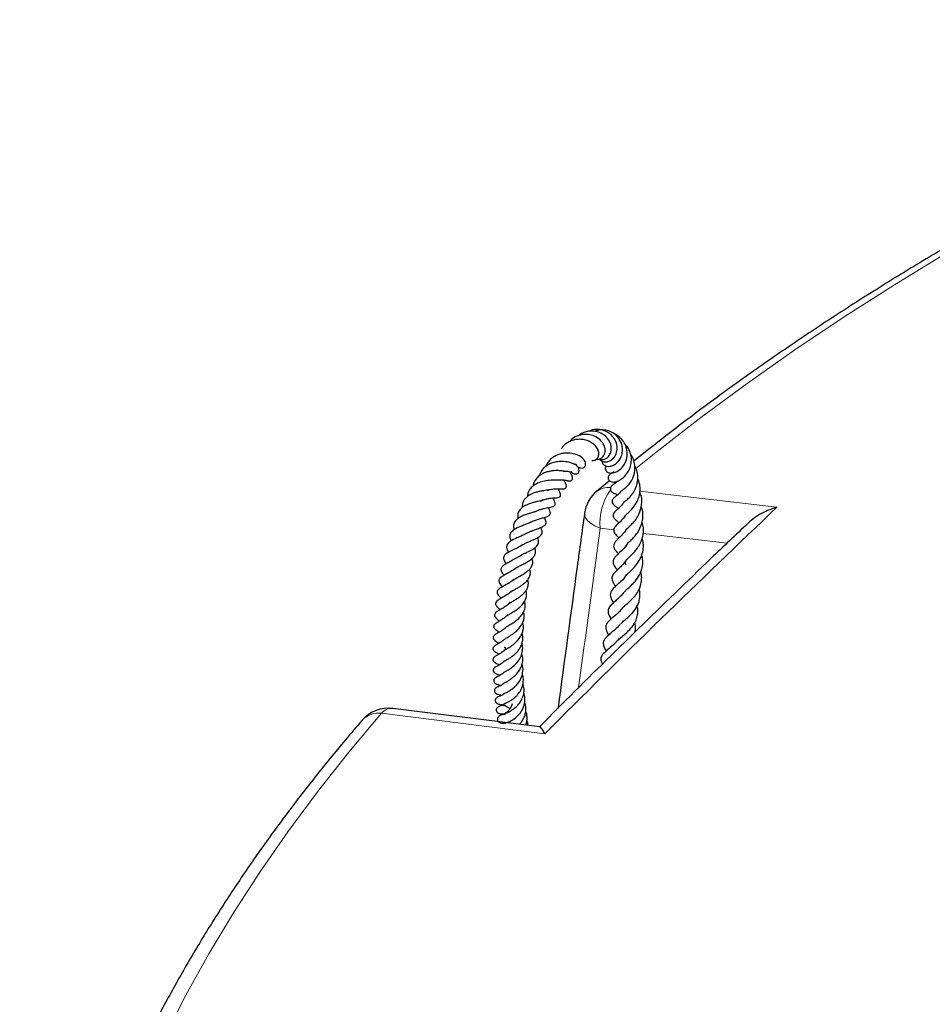
# Model space of a CAD drawing. Units: millimetres. Extents: x 0 to 420, y 0 to 297.
# Drawn here: x 228 to 251, y 212 to 237 of the extents above; entities that cross this region are included whole.
import ezdxf

# ---------------------------------------------------------------- set-up
doc = ezdxf.new("R2010")
doc.units = ezdxf.units.MM

msp = doc.modelspace()

# ---------------------------------------------------------------- linework, layer by layer
at = {"color": 7, "linetype": 'Continuous', "lineweight": 25}
for p, q in [((242.7131, 225.2608), (242.387, 224.9927)), ((243.0363, 221.7296), (243.0419, 221.7036)), ((240.9555, 219.0647), (237.2527, 219.5266))]:
    msp.add_line(p, q, dxfattribs=at)
at = {"color": 8, "linetype": 'Continuous', "lineweight": 18}
msp.add_line((242.8183, 224.0238), (242.4795, 224.0638), dxfattribs=at)
at = {"color": 8, "linetype": 'Continuous', "lineweight": 18, "flags": 128}
for points in [[(264.2681, 237.2914), (262.7051, 236.6726), (261.1677, 236.0327), (259.6568, 235.3721), (258.1732, 234.6912), (256.7178, 233.9903), (255.2914, 233.2699), (253.8947, 232.5303), (252.5285, 231.7719), (251.1936, 230.9952), (249.8907, 230.2005), (248.6205, 229.3884), (247.3838, 228.5593), (246.1812, 227.7136), (245.0134, 226.8519), (243.8811, 225.9745), (243.373, 225.5664)], [(243.4794, 225.0001), (244.257, 224.9084), (246.9281, 224.5936)], [(242.0809, 224.4401), (242.0795, 224.4175), (242.0974, 224.3425), (242.1491, 224.2668), (242.2323, 224.1931), (242.344, 224.1246), (242.4795, 224.0638)], [(245.6728, 223.687), (243.9442, 223.891), (243.5622, 223.9361)], [(236.9677, 219.4035), (236.141, 218.419), (235.3547, 217.4234), (234.6092, 216.4175), (233.9048, 215.4017), (233.2421, 214.3766), (232.6213, 213.3429), (232.0427, 212.3009), (231.5068, 211.2514)], [(241.0835, 218.8883), (239.621, 219.0714), (236.9677, 219.4035)]]:
    msp.add_lwpolyline(points, dxfattribs=at)
at = {"color": 8, "linetype": 'Continuous', "lineweight": 18}
for centre, radius, start, end in [((242.6764, 224.6211), 0.471, 82.93986, 127.93813), ((243.8612, 224.2138), 1.3898, 144.02106, 186.19769), ((236.8976, 218.8386), 0.5693, 82.92533, 136.72883), ((237.2314, 219.1796), 0.346, 86.5559, 139.66205)]:
    msp.add_arc(centre, radius, start, end, dxfattribs=at)
at = {"color": 7, "linetype": 'Continuous', "lineweight": 25}
for centre, start, end in [((242.9478, 224.321), 129.85392, 172.18313), ((237.145, 218.6565), 82.87427, 139.14319)]:
    msp.add_arc(centre, 0.875, start, end, dxfattribs=at)
at = {"color": 8, "linetype": 'Continuous', "lineweight": 18}
msp.add_ellipse((308.5864, 190.3571), major_axis=(40.5841, 334.6067), ratio=0.2073369, start_param=1.4950642, end_param=1.5071167, dxfattribs=at)
at = {"color": 7, "linetype": 'Continuous', "lineweight": 25}
for points, knots in [([(375.7392, 224.9737), (375.5339, 225.1457), (374.9872, 225.6038), (374.0631, 226.3327), (372.9711, 227.1614), (371.8465, 227.9752), (370.6918, 228.7742), (369.507, 229.558), (368.2928, 230.3263), (367.0499, 231.0786), (365.7789, 231.8146), (364.4803, 232.5339), (363.1549, 233.2363), (361.8032, 233.9214), (360.426, 234.5888), (359.0239, 235.2383), (357.5976, 235.8695), (356.1478, 236.4822), (354.6752, 237.076), (353.1805, 237.6508), (351.6645, 238.2062), (350.1279, 238.7419), (348.5714, 239.2578), (346.9958, 239.7535), (345.4019, 240.2289), (343.7904, 240.6838), (342.1621, 241.1178), (340.5178, 241.5309), (338.8583, 241.9228), (337.1844, 242.2933), (335.4969, 242.6424), (333.7966, 242.9697), (332.0844, 243.2751), (330.361, 243.5586), (328.6274, 243.82), (326.8843, 244.0591), (325.1326, 244.2759), (323.3731, 244.4702), (321.6067, 244.6419), (319.8342, 244.7911), (318.0565, 244.9175), (316.2745, 245.0212), (314.489, 245.1021), (312.7009, 245.1601), (310.911, 245.1953), (309.1202, 245.2076), (307.3294, 245.1969), (305.5394, 245.1635), (303.7511, 245.1071), (301.9654, 245.0279), (300.1831, 244.9259), (298.4051, 244.8011), (296.6322, 244.6536), (294.8654, 244.4835), (293.1054, 244.2909), (291.3531, 244.0757), (289.6094, 243.8383), (287.875, 243.5785), (286.1509, 243.2967), (284.4379, 242.9928), (282.7368, 242.6671), (281.0483, 242.3197), (279.3735, 241.9507), (277.7129, 241.5604), (276.0675, 241.1489), (274.4381, 240.7164), (272.8253, 240.2631), (271.2301, 239.7892), (269.6532, 239.2949), (268.0953, 238.7806), (266.5572, 238.2463), (265.0397, 237.6923), (263.5434, 237.119), (262.0692, 236.5265), (260.6177, 235.9152), (259.1896, 235.2853), (257.7857, 234.6372), (256.4065, 233.9711), (255.0529, 233.2873), (253.7254, 232.5861), (252.4247, 231.8679), (251.1515, 231.133), (249.9063, 230.3818), (248.6898, 229.6146), (247.5027, 228.8317), (246.3452, 228.0337), (245.2192, 227.2203), (244.2104, 226.4618), (243.5915, 225.9682), (243.3255, 225.756)], [0, 0, 0, 0, 0.0069663, 0.018551, 0.0301369, 0.0417237, 0.0533111, 0.064899, 0.076487, 0.0880751, 0.0996631, 0.1112507, 0.1228381, 0.1344249, 0.1460112, 0.157597, 0.1691821, 0.1807666, 0.1923504, 0.2039335, 0.2155158, 0.2270975, 0.2386785, 0.2502588, 0.2618383, 0.2734173, 0.2849955, 0.2965732, 0.3081502, 0.3197267, 0.3313026, 0.3428781, 0.354453, 0.3660275, 0.3776015, 0.3891752, 0.4007485, 0.4123215, 0.4238942, 0.4354666, 0.4470389, 0.4586109, 0.4701828, 0.4817546, 0.4933263, 0.504898, 0.5164697, 0.5280413, 0.5396131, 0.5511849, 0.5627568, 0.5743289, 0.5859012, 0.5974738, 0.6090466, 0.6206197, 0.6321931, 0.6437669, 0.6553411, 0.6669157, 0.6784908, 0.6900664, 0.7016426, 0.7132193, 0.7247966, 0.7363745, 0.7479531, 0.7595324, 0.7711123, 0.782693, 0.7942745, 0.8058567, 0.8174396, 0.8290233, 0.8406078, 0.8521931, 0.8637791, 0.8753658, 0.8869533, 0.8985414, 0.91013, 0.9217192, 0.9333089, 0.9448989, 0.9564891, 0.9680794, 0.9796695, 0.9912593, 1, 1, 1, 1]), ([(242.4585, 225.8194), (242.4652, 225.8067), (242.4865, 225.7661), (242.5617, 225.7374), (242.6517, 225.7354), (242.7434, 225.7686), (242.8335, 225.8448), (242.8987, 225.9719), (242.9113, 226.1302), (242.8645, 226.2838), (242.7774, 226.402), (242.6704, 226.4859), (242.5345, 226.5465), (242.3699, 226.5608), (242.2459, 226.5397), (242.1951, 226.5107), (242.1924, 226.5092)], [0, 0, 0, 0, 0.0343209, 0.109872, 0.1726151, 0.2358548, 0.3142466, 0.4039845, 0.4953918, 0.5883739, 0.6709323, 0.7340784, 0.8079617, 0.9072159, 0.9950939, 1, 1, 1, 1]), ([(242.5239, 225.7628), (242.526, 225.7423), (242.5307, 225.6962), (242.5829, 225.6485), (242.6524, 225.6234), (242.7307, 225.6238), (242.8184, 225.6515), (242.9084, 225.7138), (242.9852, 225.8119), (243.0338, 225.9373), (243.0437, 226.0725), (243.018, 226.1947), (242.9696, 226.296), (242.901, 226.3887), (242.7976, 226.4752), (242.6588, 226.5332), (242.5116, 226.5483), (242.4043, 226.5358), (242.3548, 226.5113), (242.3458, 226.5069)], [0, 0, 0, 0, 0.0470859, 0.1057724, 0.1572273, 0.2082979, 0.2666631, 0.3320463, 0.3998601, 0.469122, 0.5400284, 0.6030374, 0.6530571, 0.704663, 0.771247, 0.847352, 0.9190872, 0.9852622, 1, 1, 1, 1]), ([(242.2661, 225.7745), (242.2875, 225.7732), (242.3383, 225.7702), (242.4033, 225.8163), (242.4436, 225.8955), (242.4418, 225.9968), (242.3961, 226.0975), (242.3165, 226.1861), (242.2109, 226.2545), (242.0869, 226.2957), (241.9586, 226.3104), (241.8319, 226.2976), (241.7137, 226.2573), (241.6111, 226.1957), (241.5351, 226.128), (241.5032, 226.0765), (241.4913, 226.0571)], [0, 0, 0, 0, 0.0567045, 0.1348824, 0.2137398, 0.2920261, 0.3710233, 0.4510718, 0.5319541, 0.6099052, 0.6844722, 0.7565039, 0.8272641, 0.8962084, 0.9609606, 1, 1, 1, 1]), ([(242.3838, 225.8118), (242.3966, 225.8088), (242.444, 225.7975), (242.511, 225.8305), (242.5655, 225.8871), (242.5962, 225.9525), (242.6061, 226.0316), (242.5885, 226.1404), (242.5169, 226.2656), (242.3817, 226.3707), (242.2268, 226.4259), (242.0591, 226.4366), (241.8874, 226.3926), (241.762, 226.3209), (241.7162, 226.2594), (241.7088, 226.2495)], [0, 0, 0, 0, 0.03327107, 0.12383806, 0.17692602, 0.23530381, 0.29760336, 0.35812306, 0.47237008, 0.57904715, 0.67488726, 0.7622525, 0.86813092, 0.97880001, 1, 1, 1, 1]), ([(242.4435, 225.8136), (242.4593, 225.8071), (242.4967, 225.792), (242.5751, 225.7981), (242.6706, 225.8443), (242.7344, 225.9393), (242.7592, 226.0422), (242.7567, 226.1356), (242.7273, 226.2304), (242.6746, 226.319), (242.6028, 226.3956), (242.4989, 226.4664), (242.3863, 226.5042), (242.2721, 226.5166), (242.1714, 226.5116), (242.06, 226.4788), (241.9749, 226.4362), (241.9356, 226.4013), (241.927, 226.3937)], [0, 0, 0, 0, 0.041635, 0.0983378, 0.1846919, 0.281646, 0.3404389, 0.4023295, 0.464634, 0.5274107, 0.5906549, 0.6510958, 0.7454802, 0.7889087, 0.8446578, 0.9127647, 0.981099, 1, 1, 1, 1]), ([(242.6257, 225.6376), (242.6186, 225.6259), (242.603, 225.6002), (242.603, 225.5484), (242.6297, 225.4988), (242.6748, 225.4687), (242.7511, 225.4473), (242.8647, 225.4663), (242.9984, 225.5526), (243.0976, 225.6806), (243.1591, 225.8391), (243.1635, 226.0183), (243.1104, 226.186), (243.0068, 226.328), (242.9067, 226.4169), (242.8381, 226.4341), (242.8363, 226.4346)], [0, 0, 0, 0, 0.0321292, 0.0710237, 0.1288813, 0.1667931, 0.2111849, 0.3206304, 0.4321793, 0.5146534, 0.6073069, 0.713579, 0.7993725, 0.8845939, 0.9969076, 1, 1, 1, 1]), ([(242.7916, 225.4624), (242.7735, 225.4552), (242.74, 225.4419), (242.7045, 225.4095), (242.685, 225.3787), (242.6753, 225.3471), (242.6758, 225.3166), (242.6872, 225.2874), (242.705, 225.2648), (242.7393, 225.24), (242.812, 225.2222), (242.9026, 225.2429), (243.0167, 225.303), (243.1282, 225.4026), (243.2164, 225.5411), (243.265, 225.7055), (243.2665, 225.8592), (243.2288, 225.9961), (243.1808, 226.1008), (243.1288, 226.1506), (243.1057, 226.1727)], [0, 0, 0, 0, 0.0312453, 0.0577551, 0.0791977, 0.0961635, 0.1200852, 0.1385482, 0.1602834, 0.1848932, 0.2372477, 0.3400831, 0.4314794, 0.5293252, 0.6335981, 0.7151265, 0.8150737, 0.881864, 0.9476019, 1, 1, 1, 1]), ([(241.8969, 225.6251), (241.9143, 225.6134), (241.9539, 225.5868), (242.0171, 225.5776), (242.0675, 225.5934), (242.0971, 225.6234), (242.1123, 225.6696), (242.1081, 225.7223), (242.0814, 225.7809), (242.0126, 225.8571), (241.8864, 225.9274), (241.7428, 225.957), (241.6165, 225.9621), (241.4787, 225.945), (241.3496, 225.8954), (241.2414, 225.8201), (241.1723, 225.7435), (241.1278, 225.6749), (241.1145, 225.6314), (241.1121, 225.6234)], [0, 0, 0, 0, 0.0464257, 0.1050485, 0.1579825, 0.1999308, 0.2335967, 0.2731395, 0.3263699, 0.3911962, 0.5022265, 0.5931803, 0.6484957, 0.7108987, 0.815362, 0.8656957, 0.9251047, 0.9863055, 1, 1, 1, 1]), ([(243.0009, 225.0017), (243.0009, 225.0017), (243.0009, 225.0018), (243.0308, 225.0211), (243.08, 225.0545), (243.151, 225.1145), (243.2301, 225.2042), (243.308, 225.335), (243.3542, 225.4983), (243.3541, 225.6583), (243.3197, 225.7922), (243.2825, 225.8826), (243.2486, 225.9232), (243.2428, 225.9303)], [0, 0, 0, 0, 0.0141744, 0.0858284, 0.1799666, 0.2727847, 0.3700454, 0.4969691, 0.6497088, 0.7726475, 0.873268, 0.9780354, 1, 1, 1, 1]), ([(241.8534, 225.6648), (241.8316, 225.6764), (241.791, 225.6981), (241.6728, 225.735), (241.5329, 225.753), (241.3813, 225.7412), (241.25, 225.7085), (241.1228, 225.6437), (241.0002, 225.5392), (240.9594, 225.4331), (240.9383, 225.3781)], [0, 0, 0, 0, 0.1256014, 0.2346742, 0.3910585, 0.5033836, 0.6059449, 0.7127243, 0.8510559, 1, 1, 1, 1]), ([(241.7374, 225.4907), (241.7425, 225.4856), (241.763, 225.4647), (241.7974, 225.4471), (241.8384, 225.4327), (241.8847, 225.4328), (241.9179, 225.4502), (241.9365, 225.4753), (241.9451, 225.504), (241.9438, 225.5389), (241.9321, 225.5757), (241.9127, 225.6099), (241.8954, 225.6292), (241.8872, 225.6382)], [0, 0, 0, 0, 0.054043, 0.2192364, 0.3445035, 0.4583109, 0.5638908, 0.6315831, 0.706478, 0.7848635, 0.8623219, 0.9348946, 1, 1, 1, 1]), ([(241.7926, 225.6935), (241.8094, 225.6903), (241.8429, 225.6838), (241.8669, 225.6722), (241.8663, 225.6755), (241.8661, 225.6768)], [0, 0, 0, 0, 0.3774885, 0.7511204, 1, 1, 1, 1]), ([(241.8977, 225.6273), (241.898, 225.6271), (241.9014, 225.6244), (241.8886, 225.6338), (241.8754, 225.6628), (241.8693, 225.6763)], [0, 0, 0, 0, 0.0555086, 0.56019505, 1, 1, 1, 1]), ([(243.0737, 224.7182), (243.0752, 224.7195), (243.0792, 224.7229), (243.127, 224.7602), (243.2074, 224.8301), (243.2958, 224.9328), (243.3657, 225.0533), (243.4072, 225.1719), (243.4269, 225.2889), (243.4251, 225.4187), (243.4, 225.5416), (243.3605, 225.6117), (243.3472, 225.6354)], [0, 0, 0, 0, 0.0605982, 0.1555134, 0.2734077, 0.3980857, 0.5195062, 0.6215301, 0.7038318, 0.805634, 0.9342214, 1, 1, 1, 1]), ([(241.572, 225.5016), (241.5707, 225.5018), (241.5676, 225.5022), (241.5423, 225.5059), (241.4885, 225.5127), (241.4055, 225.5184), (241.2972, 225.5156), (241.1913, 225.499), (241.0893, 225.4687), (240.9849, 225.4212), (240.8827, 225.3412), (240.8074, 225.2414), (240.7922, 225.1588), (240.7863, 225.1263)], [0, 0, 0, 0, 0.0399012, 0.0922527, 0.1519036, 0.2625649, 0.3603099, 0.4534135, 0.5451598, 0.6397927, 0.7580445, 0.905034, 1, 1, 1, 1]), ([(241.3789, 225.2779), (241.4143, 225.2825), (241.4833, 225.2916), (241.5615, 225.2847), (241.6076, 225.2767), (241.6424, 225.2683), (241.6559, 225.2647), (241.6765, 225.2603), (241.6893, 225.2586), (241.6992, 225.2579), (241.7159, 225.2579), (241.7344, 225.2611), (241.7523, 225.2696), (241.7644, 225.2797), (241.7738, 225.2928), (241.7799, 225.3086), (241.7822, 225.3273), (241.7808, 225.3461), (241.777, 225.3631), (241.7722, 225.3773), (241.7673, 225.389), (241.7578, 225.4088), (241.7447, 225.4311), (241.7316, 225.4502), (241.7243, 225.4667), (241.7237, 225.468)], [0, 0, 0, 0, 0.1323389, 0.2584838, 0.3836788, 0.453628, 0.5248122, 0.5523741, 0.5644467, 0.5759199, 0.5873194, 0.6209704, 0.6407134, 0.6580181, 0.6763804, 0.6990005, 0.7227294, 0.7457556, 0.7661897, 0.7825479, 0.7958427, 0.8120366, 0.8877749, 0.9909865, 1, 1, 1, 1]), ([(241.5526, 225.4982), (241.5628, 225.4996), (241.5992, 225.5048), (241.6487, 225.5007), (241.699, 225.4933), (241.7393, 225.481), (241.743, 225.4799), (241.7451, 225.4793)], [0, 0, 0, 0, 0.0957441, 0.3400804, 0.5556687, 0.75532, 1, 1, 1, 1]), ([(242.8312, 225.4909), (242.8246, 225.4852), (242.8039, 225.4671), (242.7835, 225.462), (242.7874, 225.4615), (242.7889, 225.4613)], [0, 0, 0, 0, 0.2185577, 0.6915697, 1, 1, 1, 1]), ([(243.11, 224.3857), (243.1094, 224.3851), (243.1074, 224.3832), (243.1299, 224.4065), (243.1975, 224.4647), (243.3049, 224.569), (243.4067, 224.722), (243.4646, 224.8737), (243.4874, 225.0204), (243.4795, 225.1764), (243.442, 225.2765), (243.4224, 225.3289)], [0, 0, 0, 0, 0.0322115, 0.0967787, 0.1812645, 0.3634429, 0.5178144, 0.6350461, 0.7478625, 0.8678566, 1, 1, 1, 1]), ([(241.3787, 225.2782), (241.3789, 225.2782), (241.3796, 225.2781), (241.3703, 225.2767), (241.3459, 225.2759), (241.3056, 225.2753), (241.2145, 225.2728), (241.0813, 225.258), (240.9311, 225.2164), (240.8085, 225.153), (240.7172, 225.0736), (240.6565, 224.9753), (240.6465, 224.8999), (240.6413, 224.8602)], [0, 0, 0, 0, 0.0245392, 0.0810995, 0.1145629, 0.1530384, 0.2419515, 0.395934, 0.5241005, 0.648065, 0.7697616, 0.8789381, 1, 1, 1, 1]), ([(240.9765, 224.7486), (240.9931, 224.7576), (241.039, 224.7827), (241.1215, 224.8039), (241.2076, 224.8196), (241.3114, 224.8315), (241.38, 224.8282), (241.4526, 224.8512), (241.4715, 224.8733), (241.4789, 224.8929), (241.4778, 224.9541), (241.4444, 225.0037), (241.4247, 225.0512), (241.4207, 225.0609)], [0, 0, 0, 0, 0.0643097, 0.1788723, 0.2830114, 0.3836796, 0.6042423, 0.6764038, 0.7035645, 0.734434, 0.7773367, 0.9540695, 1, 1, 1, 1]), ([(241.1527, 225.0188), (241.1728, 225.0259), (241.2158, 225.0412), (241.297, 225.0565), (241.3936, 225.0636), (241.4615, 225.0604), (241.5041, 225.0581), (241.5423, 225.0554), (241.5733, 225.0601), (241.588, 225.0646), (241.6011, 225.0716), (241.6114, 225.0807), (241.6188, 225.0912), (241.6243, 225.1056), (241.6263, 225.1237), (241.6241, 225.1437), (241.6191, 225.1627), (241.6028, 225.2064), (241.5886, 225.2286), (241.5692, 225.2696), (241.5627, 225.2835)], [0, 0, 0, 0, 0.06997276, 0.14956964, 0.28901989, 0.42863945, 0.50696116, 0.59162352, 0.61245236, 0.63107727, 0.64669914, 0.66093383, 0.67544322, 0.69185951, 0.71122926, 0.73442929, 0.75866318, 0.7830469, 0.92696878, 1, 1, 1, 1]), ([(242.9205, 225.2572), (242.9124, 225.2475), (242.8738, 225.2011), (242.824, 225.1756), (242.8023, 225.161), (242.7787, 225.1409), (242.7669, 225.1293), (242.7556, 225.1158), (242.7446, 225.0986), (242.7356, 225.077), (242.7319, 225.0522), (242.7356, 225.027), (242.746, 225.0046), (242.7584, 224.9893), (242.7695, 224.9791), (242.7812, 224.97), (242.8081, 224.9537), (242.8345, 224.9436), (242.8668, 224.93), (242.896, 224.9146), (242.9114, 224.9065)], [0, 0, 0, 0, 0.0587882, 0.2833235, 0.4112482, 0.4333434, 0.4512026, 0.470325, 0.4922349, 0.5171714, 0.5452777, 0.5738353, 0.6003734, 0.6249413, 0.6368565, 0.6494112, 0.6787107, 0.7821315, 0.88536, 1, 1, 1, 1]), ([(242.8326, 225.2271), (242.8321, 225.227), (242.8276, 225.2261), (242.853, 225.2197), (242.8758, 225.2139)], [0, 0, 0, 0, 0.1018982, 1, 1, 1, 1]), ([(241.205, 225.0365), (241.2048, 225.0365), (241.2039, 225.0362), (241.1988, 225.0342), (241.1615, 225.0259), (241.0967, 225.0174), (241.0154, 225.0059), (240.9293, 224.9887), (240.8363, 224.9632), (240.7397, 224.9263), (240.6523, 224.8747), (240.5848, 224.8134), (240.5394, 224.7478), (240.5183, 224.6783), (240.5113, 224.624), (240.517, 224.5922), (240.518, 224.5866)], [0, 0, 0, 0, 0.0109572, 0.0798633, 0.1634767, 0.2465098, 0.3197284, 0.3949502, 0.4743811, 0.5620105, 0.6572459, 0.7472218, 0.8289116, 0.9076496, 0.9836544, 1, 1, 1, 1]), ([(240.8186, 224.4716), (240.8224, 224.4744), (240.8461, 224.4921), (240.9015, 224.5154), (240.9765, 224.5423), (241.0546, 224.5625), (241.1296, 224.5777), (241.2203, 224.5955), (241.2944, 224.6022), (241.3378, 224.646), (241.3461, 224.6714), (241.3433, 224.7042), (241.3269, 224.748), (241.3091, 224.7847), (241.2937, 224.8146), (241.287, 224.8277)], [0, 0, 0, 0, 0.01681112, 0.10589956, 0.1912645, 0.27928419, 0.37106395, 0.47007205, 0.67325129, 0.71483864, 0.74620107, 0.79077199, 0.84613554, 0.93226432, 1, 1, 1, 1]), ([(243.0016, 225.0013), (242.9969, 224.9936), (242.9603, 224.933), (242.8949, 224.8911), (242.8432, 224.8484), (242.8029, 224.8084), (242.7818, 224.7728), (242.7747, 224.7437), (242.7765, 224.715), (242.7931, 224.6696), (242.868, 224.6109), (242.9066, 224.5938), (242.9371, 224.5679), (242.9379, 224.5672)], [0, 0, 0, 0, 0.0365457, 0.2848678, 0.4251718, 0.4880832, 0.5408966, 0.5797348, 0.6089216, 0.6490305, 0.8190968, 0.9948785, 1, 1, 1, 1]), ([(243.1304, 224.0129), (243.1292, 224.015), (243.1233, 224.0257), (243.1299, 224.0239), (243.1459, 224.0444), (243.1792, 224.0762), (243.2342, 224.1266), (243.3071, 224.2004), (243.385, 224.2966), (243.4745, 224.4456), (243.53, 224.6404), (243.5302, 224.8346), (243.4892, 224.9316), (243.4742, 224.9668)], [0, 0, 0, 0, 0.0311669, 0.1539643, 0.2071707, 0.2705161, 0.3465886, 0.4289338, 0.5185984, 0.6162094, 0.7873391, 0.9226664, 1, 1, 1, 1]), ([(241.0403, 224.7814), (241.0351, 224.7783), (241.0241, 224.7716), (240.977, 224.7581), (240.9023, 224.7406), (240.8129, 224.7193), (240.704, 224.6869), (240.5848, 224.6389), (240.4726, 224.5626), (240.4151, 224.4808), (240.3974, 224.4031), (240.398, 224.3523), (240.4068, 224.3206), (240.4093, 224.3113)], [0, 0, 0, 0, 0.0625922, 0.1350798, 0.2181839, 0.3109501, 0.3949978, 0.5361056, 0.667728, 0.8158264, 0.8926864, 0.9685889, 1, 1, 1, 1]), ([(240.7097, 224.2023), (240.7235, 224.2118), (240.7632, 224.2393), (240.8499, 224.2719), (240.9527, 224.3048), (241.0531, 224.3316), (241.1423, 224.3582), (241.1983, 224.3881), (241.2197, 224.4185), (241.2256, 224.4526), (241.2114, 224.5104), (241.1847, 224.5577), (241.1693, 224.585)], [0, 0, 0, 0, 0.0630501, 0.1815953, 0.2985024, 0.422455, 0.5526596, 0.6812578, 0.7394575, 0.790074, 0.8789486, 1, 1, 1, 1]), ([(243.0834, 224.7376), (243.078, 224.7279), (243.0548, 224.686), (243.0017, 224.6281), (242.9281, 224.5565), (242.8829, 224.5187), (242.8379, 224.4738), (242.8116, 224.4338), (242.804, 224.4026), (242.8027, 224.3805), (242.8075, 224.3532), (242.8231, 224.3223), (242.8592, 224.2793), (242.9004, 224.2459), (242.9361, 224.2147), (242.9487, 224.2036)], [0, 0, 0, 0, 0.0369389, 0.1594698, 0.2937841, 0.446236, 0.5274545, 0.5981654, 0.6227189, 0.6410518, 0.6732717, 0.7179291, 0.7763916, 0.9205299, 1, 1, 1, 1]), ([(243.1322, 223.5953), (243.1308, 223.5982), (243.1232, 223.614), (243.127, 223.6231), (243.1298, 223.6386), (243.1524, 223.6664), (243.1889, 223.7033), (243.2558, 223.7656), (243.337, 223.8495), (243.4417, 223.9828), (243.5254, 224.1517), (243.5581, 224.3481), (243.5529, 224.4958), (243.5206, 224.5842), (243.5091, 224.6156)], [0, 0, 0, 0, 0.0221033, 0.1212968, 0.2297577, 0.2744625, 0.3175697, 0.4042699, 0.4885363, 0.5707552, 0.7319983, 0.8265592, 0.9383081, 1, 1, 1, 1]), ([(246.9281, 224.5936), (246.9275, 224.5934), (246.8016, 224.5576), (246.6072, 224.4797), (246.363, 224.3349), (246.2499, 224.2356), (246.1938, 224.1863)], [0, 0, 0, 0, 0.00246689, 0.46633104, 0.73513455, 1, 1, 1, 1]), ([(240.827, 224.484), (240.8242, 224.4829), (240.7982, 224.4717), (240.7185, 224.4481), (240.6128, 224.4135), (240.5111, 224.3732), (240.4199, 224.3247), (240.3367, 224.2588), (240.295, 224.1781), (240.2875, 224.0984), (240.3105, 224.0465), (240.3168, 224.0324)], [0, 0, 0, 0, 0.0153882, 0.1449675, 0.2710391, 0.382606, 0.4989271, 0.6325295, 0.7930361, 0.9438568, 1, 1, 1, 1]), ([(240.6037, 223.9259), (240.6077, 223.9288), (240.6283, 223.9435), (240.6758, 223.9667), (240.741, 223.9953), (240.8078, 224.0203), (240.8868, 224.0482), (240.978, 224.0811), (241.0538, 224.117), (241.0987, 224.1557), (241.1155, 224.1964), (241.1113, 224.2443), (241.094, 224.2914), (241.0759, 224.3229), (241.0678, 224.337)], [0, 0, 0, 0, 0.0197467, 0.1023445, 0.184727, 0.2633499, 0.3361993, 0.4730093, 0.616313, 0.6999406, 0.7829522, 0.8620324, 0.9384392, 1, 1, 1, 1]), ([(242.0809, 224.44), (242.0193, 223.9909), (241.7952, 222.3559), (241.575, 220.7194), (241.4154, 219.5323)], [0, 0, 0, 0, 0.2746391, 1, 1, 1, 1]), ([(243.1139, 224.3974), (243.0902, 224.3623), (243.0308, 224.2744), (242.9302, 224.1861), (242.8382, 224.1011), (242.8123, 224.0212), (242.8246, 223.9575), (242.8766, 223.8897), (242.9235, 223.8433), (242.948, 223.8191)], [0, 0, 0, 0, 0.1365329, 0.342084, 0.5540506, 0.6430624, 0.7166707, 0.8524192, 1, 1, 1, 1]), ([(240.7304, 224.2186), (240.7278, 224.2171), (240.7086, 224.2057), (240.655, 224.1831), (240.5644, 224.1479), (240.4421, 224.1003), (240.3148, 224.039), (240.2238, 223.9615), (240.194, 223.8776), (240.2018, 223.8058), (240.2288, 223.7605), (240.2367, 223.7472)], [0, 0, 0, 0, 0.0142059, 0.1052378, 0.2104744, 0.3278281, 0.5247259, 0.679732, 0.8147728, 0.9457984, 1, 1, 1, 1]), ([(240.4758, 223.6153), (240.4835, 223.6222), (240.5067, 223.643), (240.5674, 223.6764), (240.6508, 223.7152), (240.7415, 223.7525), (240.8289, 223.7899), (240.9071, 223.8284), (240.9716, 223.872), (241.0085, 223.9219), (241.0193, 223.9749), (241.0047, 224.0336), (240.9847, 224.0706), (240.9779, 224.0834)], [0, 0, 0, 0, 0.04767666, 0.14421085, 0.24234238, 0.34197981, 0.44099539, 0.54074787, 0.64165858, 0.74764733, 0.85422362, 0.9497071, 1, 1, 1, 1]), ([(246.1957, 224.184), (245.8894, 223.8937), (244.9696, 223.0219), (243.4415, 221.5369), (241.9957, 220.1172), (241.1638, 219.2802), (240.9397, 219.0548)], [0, 0, 0, 0, 0.1748213, 0.5250473, 0.8720737, 1, 1, 1, 1]), ([(243.1495, 224.0605), (243.1295, 224.0279), (243.0825, 223.951), (242.9955, 223.8639), (242.9259, 223.7984), (242.8679, 223.7414), (242.8216, 223.6769), (242.8092, 223.5961), (242.8497, 223.5183), (242.893, 223.4684), (242.9255, 223.4283), (242.9322, 223.4199)], [0, 0, 0, 0, 0.1102736, 0.2598605, 0.396411, 0.5206398, 0.6134074, 0.6994699, 0.8246714, 0.9634767, 1, 1, 1, 1]), ([(243.1278, 223.1501), (243.126, 223.1532), (243.1069, 223.1851), (243.1092, 223.2218), (243.1293, 223.2584), (243.1882, 223.3179), (243.2543, 223.3799), (243.3233, 223.4494), (243.3968, 223.5355), (243.4721, 223.6465), (243.5346, 223.7841), (243.5657, 223.9308), (243.5717, 224.0757), (243.5439, 224.166), (243.5298, 224.2117)], [0, 0, 0, 0, 0.0141505, 0.1489957, 0.283622, 0.360225, 0.430308, 0.4954532, 0.5611271, 0.6439825, 0.7398114, 0.8307916, 0.914304, 1, 1, 1, 1]), ([(240.623, 223.9389), (240.5996, 223.9252), (240.5525, 223.8976), (240.4656, 223.8587), (240.3767, 223.8195), (240.2913, 223.7796), (240.2153, 223.7377), (240.1551, 223.6888), (240.1192, 223.6363), (240.111, 223.5809), (240.1286, 223.5185), (240.1541, 223.4768), (240.1659, 223.4577)], [0, 0, 0, 0, 0.10004178, 0.20134624, 0.30238033, 0.40433255, 0.50754131, 0.61163873, 0.71813881, 0.82251598, 0.91820278, 1, 1, 1, 1]), ([(240.4196, 223.3477), (240.4345, 223.3575), (240.465, 223.3775), (240.5261, 223.4084), (240.6216, 223.4531), (240.7214, 223.5005), (240.8157, 223.555), (240.8729, 223.6016), (240.9103, 223.6497), (240.9291, 223.7017), (240.924, 223.7564), (240.9142, 223.7978), (240.8994, 223.8224), (240.8975, 223.8256)], [0, 0, 0, 0, 0.0809449, 0.1652995, 0.2463795, 0.4241251, 0.5270533, 0.6282175, 0.72478, 0.8139846, 0.8999041, 0.9870367, 1, 1, 1, 1]), ([(243.1236, 222.8688), (243.1254, 222.8716), (243.1332, 222.8835), (243.1654, 222.9137), (243.2283, 222.9728), (243.318, 223.0582), (243.4243, 223.1841), (243.5131, 223.3386), (243.5633, 223.5108), (243.5718, 223.6747), (243.5466, 223.7745), (243.5361, 223.8161)], [0, 0, 0, 0, 0.0234079, 0.0994914, 0.1672749, 0.2975826, 0.4415182, 0.5899172, 0.741002, 0.891963, 1, 1, 1, 1]), ([(240.5306, 223.6582), (240.5273, 223.6554), (240.4944, 223.6275), (240.4266, 223.591), (240.3367, 223.546), (240.2458, 223.5027), (240.1488, 223.4525), (240.0746, 223.3966), (240.0448, 223.3464), (240.0378, 223.2985), (240.0543, 223.2474), (240.0807, 223.203), (240.1019, 223.1771), (240.1082, 223.1693)], [0, 0, 0, 0, 0.0166865, 0.1661665, 0.2468133, 0.3359388, 0.5009909, 0.6431233, 0.7155882, 0.7936695, 0.8792683, 0.9638056, 1, 1, 1, 1]), ([(240.3244, 223.0365), (240.3307, 223.0425), (240.3504, 223.0615), (240.4198, 223.0999), (240.522, 223.1517), (240.6308, 223.2081), (240.7257, 223.2686), (240.7961, 223.333), (240.8408, 223.4005), (240.8504, 223.4737), (240.8445, 223.5308), (240.827, 223.5638), (240.8257, 223.5661)], [0, 0, 0, 0, 0.0568672, 0.1783742, 0.2973934, 0.41777, 0.5404344, 0.6512894, 0.7610591, 0.8749755, 0.9912107, 1, 1, 1, 1]), ([(243.1703, 223.7085), (243.1649, 223.6959), (243.1329, 223.6218), (243.0311, 223.5153), (242.9257, 223.413), (242.8449, 223.3356), (242.7947, 223.2448), (242.8011, 223.1702), (242.8505, 223.083), (242.8919, 223.03), (242.9055, 223.0126)], [0, 0, 0, 0, 0.0366912, 0.2156132, 0.4131181, 0.5261327, 0.6457304, 0.7705516, 0.9246058, 1, 1, 1, 1]), ([(240.4222, 223.3508), (240.421, 223.3499), (240.4032, 223.3345), (240.3426, 223.2966), (240.2413, 223.24), (240.132, 223.1853), (240.0497, 223.1364), (239.9982, 223.0915), (239.9793, 223.0529), (239.9757, 223.0229), (239.9844, 222.9837), (240.0103, 222.9349), (240.0409, 222.9008), (240.0592, 222.8805)], [0, 0, 0, 0, 0.00530091, 0.0857939, 0.23837922, 0.38686555, 0.51278158, 0.63096822, 0.69243165, 0.7575078, 0.82363904, 0.89462822, 1, 1, 1, 1]), ([(240.2757, 222.755), (240.2798, 222.7582), (240.2929, 222.7683), (240.3309, 222.7908), (240.3893, 222.8227), (240.4811, 222.872), (240.5797, 222.9293), (240.6667, 222.9974), (240.7357, 223.0669), (240.7779, 223.1543), (240.7837, 223.2393), (240.7641, 223.2875), (240.7581, 223.3024)], [0, 0, 0, 0, 0.03413237, 0.10805423, 0.18438263, 0.26647073, 0.44585002, 0.54015285, 0.63609607, 0.80338314, 0.93946688, 1, 1, 1, 1]), ([(243.0931, 222.4676), (243.0995, 222.475), (243.1187, 222.497), (243.1748, 222.5469), (243.2482, 222.6134), (243.3432, 222.7086), (243.4525, 222.847), (243.5434, 223.0591), (243.5669, 223.2527), (243.5299, 223.3669), (243.5215, 223.393)], [0, 0, 0, 0, 0.0520445, 0.1547507, 0.2526996, 0.3439655, 0.5122375, 0.6952892, 0.9304373, 1, 1, 1, 1]), ([(240.3743, 223.082), (240.3714, 223.079), (240.3378, 223.0441), (240.2742, 223.0029), (240.1969, 222.9564), (240.1229, 222.9157), (240.059, 222.8818), (239.9992, 222.8449), (239.9619, 222.8164), (239.935, 222.7857), (239.9214, 222.7553), (239.9229, 222.7219), (239.9451, 222.668), (239.9792, 222.6284), (240.0136, 222.594), (240.0187, 222.5889)], [0, 0, 0, 0, 0.01463263, 0.16663011, 0.23714965, 0.30769752, 0.45321136, 0.5265884, 0.60692418, 0.65940313, 0.71520053, 0.76573265, 0.8123741, 0.97209625, 1, 1, 1, 1]), ([(243.1232, 223.2454), (243.1015, 223.217), (243.0533, 223.1536), (242.9658, 223.0682), (242.8903, 222.9995), (242.8181, 222.9276), (242.7758, 222.8583), (242.7689, 222.794), (242.7846, 222.7277), (242.8207, 222.6641), (242.8529, 222.6176), (242.8646, 222.6006)], [0, 0, 0, 0, 0.1051751, 0.2341185, 0.3830696, 0.5126598, 0.638481, 0.7090032, 0.7854952, 0.9214578, 1, 1, 1, 1]), ([(240.2235, 222.4607), (240.2391, 222.4709), (240.2697, 222.491), (240.3426, 222.5311), (240.4199, 222.5748), (240.4962, 222.6236), (240.5703, 222.679), (240.6402, 222.7452), (240.6934, 222.8245), (240.7198, 222.9068), (240.7204, 222.9792), (240.7065, 223.0217), (240.7017, 223.0362)], [0, 0, 0, 0, 0.1032811, 0.2040472, 0.3004634, 0.3889051, 0.4842641, 0.5917318, 0.7085062, 0.8343136, 0.9437309, 1, 1, 1, 1]), ([(243.1294, 222.8928), (243.1206, 222.876), (243.0778, 222.7943), (242.9605, 222.6875), (242.8315, 222.5756), (242.7412, 222.4706), (242.7249, 222.3929), (242.7417, 222.3012), (242.7849, 222.2327), (242.8123, 222.1892)], [0, 0, 0, 0, 0.0509944, 0.2479904, 0.4368573, 0.6208402, 0.7272507, 0.8266839, 1, 1, 1, 1]), ([(243.0369, 222.0503), (243.0407, 222.0553), (243.0518, 222.0699), (243.0886, 222.1039), (243.1638, 222.1699), (243.27, 222.2636), (243.3757, 222.3835), (243.4742, 222.5395), (243.5241, 222.7135), (243.5243, 222.8759), (243.5047, 222.951), (243.498, 222.9766)], [0, 0, 0, 0, 0.0338601, 0.0988956, 0.1753765, 0.3353222, 0.4709419, 0.5816064, 0.8019298, 0.9325462, 1, 1, 1, 1]), ([(240.3005, 222.7819), (240.289, 222.7701), (240.2559, 222.7362), (240.1619, 222.6724), (240.03, 222.596), (239.9197, 222.5385), (239.8782, 222.4748), (239.8755, 222.437), (239.9054, 222.3737), (239.9448, 222.3384), (239.9794, 222.3061), (239.9849, 222.301)], [0, 0, 0, 0, 0.0557079, 0.1604551, 0.3695276, 0.5968434, 0.6848848, 0.7522224, 0.817041, 0.9709257, 1, 1, 1, 1]), ([(240.1532, 222.1423), (240.1535, 222.1429), (240.1547, 222.1452), (240.1636, 222.1544), (240.187, 222.1715), (240.224, 222.1937), (240.2746, 222.2226), (240.3447, 222.2635), (240.4256, 222.3162), (240.4978, 222.3707), (240.5589, 222.4285), (240.6088, 222.4916), (240.6476, 222.5616), (240.6682, 222.6388), (240.6682, 222.7086), (240.6556, 222.752), (240.6509, 222.7683)], [0, 0, 0, 0, 0.018955, 0.0856551, 0.1602234, 0.2033716, 0.2520634, 0.3500522, 0.4393927, 0.5215508, 0.5993698, 0.6766917, 0.7636281, 0.855402, 0.9456928, 1, 1, 1, 1]), ([(240.2407, 222.4789), (240.2242, 222.4637), (240.1742, 222.4174), (240.0772, 222.3538), (239.9707, 222.2927), (239.896, 222.2501), (239.8534, 222.2073), (239.8428, 222.1795), (239.8405, 222.1567), (239.8588, 222.0922), (239.9101, 222.0558), (239.9524, 222.0199), (239.9599, 222.0135)], [0, 0, 0, 0, 0.0758749, 0.2305051, 0.3945871, 0.5747682, 0.6539516, 0.6822817, 0.7058284, 0.7478843, 0.9552817, 1, 1, 1, 1]), ([(240.1244, 221.8553), (240.1241, 221.8555), (240.1209, 221.8577), (240.125, 221.8549), (240.1223, 221.8578), (240.1726, 221.8899), (240.2211, 221.918), (240.2896, 221.9588), (240.3963, 222.0271), (240.5124, 222.1311), (240.5882, 222.2388), (240.6203, 222.3362), (240.6271, 222.4187), (240.6152, 222.4727), (240.6095, 222.4981)], [0, 0, 0, 0, 0.0090691, 0.1034554, 0.2468744, 0.3210281, 0.3669336, 0.4174822, 0.5314739, 0.657122, 0.7706616, 0.8541732, 0.9312224, 1, 1, 1, 1]), ([(243.0793, 222.4567), (243.0757, 222.4509), (243.0478, 222.4069), (242.9776, 222.3377), (242.88, 222.2479), (242.7892, 222.1708), (242.7072, 222.0883), (242.6687, 221.9961), (242.6835, 221.9074), (242.7166, 221.8364), (242.7437, 221.7931), (242.7535, 221.7776)], [0, 0, 0, 0, 0.0190716, 0.1457221, 0.280576, 0.4183845, 0.5643259, 0.7101173, 0.8216458, 0.936158, 1, 1, 1, 1]), ([(242.9989, 221.6621), (243.0079, 221.6716), (243.0344, 221.6995), (243.105, 221.7578), (243.1966, 221.837), (243.317, 221.956), (243.4147, 222.0975), (243.4685, 222.2546), (243.4828, 222.3814), (243.4782, 222.482), (243.4628, 222.5364), (243.4597, 222.5471)], [0, 0, 0, 0, 0.0584391, 0.1716615, 0.2840084, 0.398391, 0.6166715, 0.7282078, 0.8501594, 0.9704724, 1, 1, 1, 1]), ([(240.2094, 222.1982), (240.1812, 222.171), (240.1229, 222.1147), (240.0256, 222.0512), (239.9377, 222.0008), (239.8708, 221.9606), (239.8283, 221.923), (239.811, 221.8864), (239.8136, 221.8584), (239.8441, 221.7992), (239.8893, 221.7693), (239.9316, 221.7357), (239.9418, 221.7277)], [0, 0, 0, 0, 0.1308849, 0.2702372, 0.4138627, 0.5611768, 0.6286378, 0.6837748, 0.7315617, 0.7731541, 0.9454973, 1, 1, 1, 1]), ([(240.0993, 221.5664), (240.0991, 221.5661), (240.0982, 221.5651), (240.1031, 221.5706), (240.1257, 221.5855), (240.1852, 221.6209), (240.2808, 221.6771), (240.4014, 221.7673), (240.5041, 221.8742), (240.571, 221.9966), (240.5988, 222.1158), (240.5787, 222.193), (240.5703, 222.2251)], [0, 0, 0, 0, 0.0157312, 0.0714481, 0.1292333, 0.196773, 0.3410317, 0.4741769, 0.6194643, 0.7531791, 0.8973969, 1, 1, 1, 1]), ([(243.0502, 222.0721), (243.0242, 222.0392), (242.948, 221.9427), (242.8076, 221.828), (242.6993, 221.7356), (242.6411, 221.6604), (242.6179, 221.6045), (242.6136, 221.5497), (242.6334, 221.4718), (242.6621, 221.4155), (242.6858, 221.378), (242.6896, 221.3719)], [0, 0, 0, 0, 0.1135562, 0.3332849, 0.5118311, 0.5933538, 0.6782625, 0.7688884, 0.8610589, 0.9775936, 1, 1, 1, 1]), ([(242.9254, 221.2456), (242.9283, 221.2489), (242.941, 221.2634), (242.9891, 221.3063), (243.0816, 221.3821), (243.1985, 221.4845), (243.3077, 221.6083), (243.3853, 221.7445), (243.4242, 221.886), (243.4325, 222.0094), (243.4136, 222.0845), (243.407, 222.1108)], [0, 0, 0, 0, 0.021267, 0.0919826, 0.2265211, 0.3641681, 0.5159457, 0.6589813, 0.7910745, 0.9268012, 1, 1, 1, 1]), ([(240.1627, 221.8937), (240.1404, 221.8718), (240.0958, 221.828), (240.0111, 221.7681), (239.9301, 221.7201), (239.8712, 221.6873), (239.8283, 221.656), (239.8068, 221.6319), (239.7968, 221.6136), (239.793, 221.5962), (239.7932, 221.5761), (239.803, 221.551), (239.8223, 221.5274), (239.8652, 221.4894), (239.8905, 221.4752), (239.9271, 221.4486), (239.9313, 221.4456)], [0, 0, 0, 0, 0.1046988, 0.209294, 0.3687107, 0.5219935, 0.5969403, 0.6280389, 0.6575167, 0.6734596, 0.6905449, 0.7266113, 0.7669435, 0.8098454, 0.9782903, 1, 1, 1, 1]), ([(240.088, 221.2848), (240.0879, 221.2846), (240.0872, 221.283), (240.0919, 221.2872), (240.1086, 221.2974), (240.1483, 221.3207), (240.2175, 221.3612), (240.298, 221.4164), (240.3948, 221.4963), (240.4937, 221.6081), (240.55, 221.7343), (240.5648, 221.8418), (240.5608, 221.9108), (240.5473, 221.9498), (240.544, 221.9591)], [0, 0, 0, 0, 0.0057679, 0.0413476, 0.077166, 0.1624651, 0.2590892, 0.3592204, 0.4534761, 0.6195557, 0.7798702, 0.8725073, 0.9693735, 1, 1, 1, 1]), ([(240.1129, 221.5804), (240.0942, 221.5628), (240.05, 221.521), (239.9562, 221.4579), (239.8801, 221.4145), (239.8288, 221.3849), (239.7959, 221.353), (239.7837, 221.3287), (239.7803, 221.3111), (239.7809, 221.2981), (239.786, 221.2792), (239.803, 221.2512), (239.8598, 221.204), (239.8995, 221.1821), (239.9289, 221.166)], [0, 0, 0, 0, 0.0936541, 0.2218756, 0.4586649, 0.5442439, 0.5940974, 0.6204031, 0.6473341, 0.6721346, 0.6932861, 0.7305353, 0.8005771, 1, 1, 1, 1]), ([(240.0709, 220.9965), (240.0699, 220.9957), (240.0678, 220.994), (240.0767, 221.0003), (240.0967, 221.012), (240.1495, 221.0418), (240.2344, 221.0939), (240.359, 221.1893), (240.4549, 221.3009), (240.5143, 221.4132), (240.5462, 221.5335), (240.5518, 221.632), (240.5241, 221.6908), (240.5226, 221.694)], [0, 0, 0, 0, 0.0305319, 0.066403, 0.1005708, 0.1685844, 0.300804, 0.4368571, 0.6107823, 0.710223, 0.8076476, 0.9895301, 1, 1, 1, 1]), ([(242.9813, 221.6504), (242.9752, 221.6413), (242.9399, 221.589), (242.8523, 221.5104), (242.7466, 221.4213), (242.6611, 221.3501), (242.5949, 221.2808), (242.5597, 221.2178), (242.5494, 221.1474), (242.5719, 221.067), (242.6053, 221.0057), (242.6271, 220.9725), (242.6285, 220.9704)], [0, 0, 0, 0, 0.0304312, 0.1763938, 0.3220187, 0.4602402, 0.5745707, 0.6627763, 0.7522283, 0.8643948, 0.9911711, 1, 1, 1, 1]), ([(243.3443, 221.438), (243.3518, 221.4601), (243.3788, 221.5409), (243.3611, 221.6283), (243.3483, 221.6918)], [0, 0, 0, 0, 0.2745257, 1, 1, 1, 1]), ([(240.0736, 220.722), (240.0747, 220.7223), (240.0766, 220.7228), (240.1038, 220.738), (240.1444, 220.761), (240.2046, 220.798), (240.2802, 220.852), (240.3518, 220.9155), (240.4156, 220.9878), (240.4744, 221.0743), (240.5202, 221.1857), (240.5378, 221.3034), (240.5181, 221.3816), (240.5101, 221.4133)], [0, 0, 0, 0, 0.0582001, 0.1111896, 0.1624808, 0.2606484, 0.3554129, 0.4473021, 0.5388035, 0.6336285, 0.7518453, 0.8995249, 1, 1, 1, 1]), ([(240.0795, 221.2784), (240.0693, 221.2685), (240.039, 221.2392), (239.9869, 221.2018), (239.9296, 221.1658), (239.8764, 221.1356), (239.848, 221.1223), (239.8051, 221.0894), (239.79, 221.0735), (239.7801, 221.0568), (239.775, 221.042), (239.7736, 221.0255), (239.7768, 221.0088), (239.784, 220.9934), (239.7958, 220.977), (239.8119, 220.9617), (239.8638, 220.924), (239.8822, 220.9197), (239.9252, 220.8949), (239.9305, 220.8918)], [0, 0, 0, 0, 0.0510591, 0.1514749, 0.2529924, 0.3550467, 0.5206022, 0.5502057, 0.5823571, 0.5996235, 0.6175529, 0.6361387, 0.6558615, 0.6757507, 0.6941724, 0.7262223, 0.7553288, 0.969439, 1, 1, 1, 1]), ([(240.0633, 220.4405), (240.0626, 220.4399), (240.0607, 220.4386), (240.0694, 220.4436), (240.088, 220.4535), (240.135, 220.479), (240.2236, 220.5313), (240.3382, 220.6247), (240.4382, 220.7413), (240.504, 220.8723), (240.5279, 221.0069), (240.5257, 221.1038), (240.505, 221.1504), (240.503, 221.1548)], [0, 0, 0, 0, 0.0237731, 0.0601431, 0.0936065, 0.156039, 0.2873905, 0.4356419, 0.5793263, 0.7168066, 0.8513634, 0.9858391, 1, 1, 1, 1]), ([(242.9332, 221.2599), (242.9149, 221.2369), (242.8564, 221.1633), (242.7284, 221.0532), (242.5886, 220.9456), (242.5041, 220.8418), (242.4912, 220.7734), (242.4964, 220.7119), (242.5219, 220.6669), (242.5363, 220.6412)], [0, 0, 0, 0, 0.0885169, 0.2828103, 0.5106436, 0.7121592, 0.8035559, 0.8881325, 1, 1, 1, 1]), ([(240.0696, 220.9967), (240.0438, 220.9736), (239.989, 220.9246), (239.9153, 220.8817), (239.8699, 220.8577), (239.8289, 220.8333), (239.8077, 220.8173), (239.7937, 220.8023), (239.7834, 220.7881), (239.7765, 220.7722), (239.7745, 220.7559), (239.7755, 220.7421), (239.7806, 220.7262), (239.79, 220.7109), (239.8021, 220.6974), (239.8151, 220.6865), (239.8273, 220.6781), (239.8529, 220.6628), (239.8841, 220.6492), (239.9203, 220.6314), (239.9395, 220.6218)], [0, 0, 0, 0, 0.1372373, 0.2905054, 0.440354, 0.5055201, 0.553224, 0.5703093, 0.5852991, 0.615754, 0.6307484, 0.6469639, 0.6671944, 0.6890437, 0.7111608, 0.7319049, 0.7500242, 0.7670843, 0.8757577, 1, 1, 1, 1]), ([(240.0621, 221.0668), (240.0626, 221.0663), (240.0782, 221.0537), (240.0926, 221.0353), (240.1065, 221.0175)], [0, 0, 0, 0, 0.0331353, 1, 1, 1, 1]), ([(240.0647, 220.1696), (240.0646, 220.1695), (240.064, 220.1691), (240.0815, 220.1779), (240.1115, 220.1928), (240.1659, 220.2219), (240.236, 220.268), (240.3085, 220.3259), (240.3822, 220.3984), (240.4477, 220.4878), (240.4948, 220.5842), (240.5265, 220.7034), (240.5336, 220.8075), (240.5053, 220.8728), (240.4998, 220.8857)], [0, 0, 0, 0, 0.0251206, 0.0715929, 0.1179716, 0.2114548, 0.3003916, 0.3869129, 0.4856656, 0.5953465, 0.6988586, 0.7924147, 0.9591566, 1, 1, 1, 1]), ([(240.0719, 220.7266), (240.0585, 220.7126), (240.0138, 220.6661), (239.9472, 220.6255), (239.8925, 220.5955), (239.8655, 220.5824), (239.8458, 220.5718), (239.8258, 220.5583), (239.8115, 220.5467), (239.7971, 220.5311), (239.7852, 220.5106), (239.781, 220.4908), (239.7827, 220.4731), (239.7871, 220.4591), (239.7948, 220.4453), (239.8056, 220.4324), (239.8186, 220.4209), (239.8324, 220.4114), (239.8451, 220.4042), (239.8739, 220.3902), (239.8952, 220.3826), (239.9301, 220.3711), (239.9514, 220.3602), (239.9534, 220.3592)], [0, 0, 0, 0, 0.0702124, 0.2332843, 0.3308169, 0.4307323, 0.4987774, 0.5210537, 0.5421578, 0.5649546, 0.5909478, 0.6212438, 0.6377513, 0.655006, 0.6730215, 0.6918378, 0.7113605, 0.7302741, 0.7492435, 0.769161, 0.884625, 0.9892099, 1, 1, 1, 1]), ([(240.0604, 219.9016), (240.0604, 219.9016), (240.0605, 219.9017), (240.0781, 219.9093), (240.1182, 219.9272), (240.1802, 219.9605), (240.256, 220.0104), (240.3336, 220.0739), (240.419, 220.1672), (240.5004, 220.2967), (240.5359, 220.4647), (240.5361, 220.5872), (240.5073, 220.6403), (240.5072, 220.6405)], [0, 0, 0, 0, 0.01933472, 0.05005298, 0.12332456, 0.2097704, 0.30903181, 0.41252977, 0.50372273, 0.6643179, 0.82825488, 0.99935771, 1, 1, 1, 1]), ([(240.0621, 220.4408), (240.0559, 220.4345), (240.0316, 220.4096), (239.9893, 220.3809), (239.9419, 220.3511), (239.9046, 220.3327), (239.8836, 220.3228), (239.8689, 220.3157), (239.855, 220.3082), (239.8394, 220.2985), (239.8237, 220.2859), (239.8108, 220.2718), (239.799, 220.2534), (239.7933, 220.2347), (239.7937, 220.2161), (239.7977, 220.1981), (239.8101, 220.1766), (239.8293, 220.1596), (239.8449, 220.1497), (239.8546, 220.1445), (239.8623, 220.1408), (239.8997, 220.1248), (239.9226, 220.1221), (239.9614, 220.1068), (239.9716, 220.1028)], [0, 0, 0, 0, 0.0344548, 0.1349462, 0.2406913, 0.3570453, 0.4193134, 0.4482848, 0.4741859, 0.4979389, 0.5207179, 0.5433759, 0.5638833, 0.5975262, 0.6115933, 0.6283528, 0.6660649, 0.7020088, 0.7171516, 0.7296421, 0.7404725, 0.7529291, 0.9356316, 1, 1, 1, 1]), ([(240.0747, 219.6488), (240.0746, 219.6487), (240.0744, 219.6485), (240.0828, 219.6518), (240.1194, 219.6661), (240.1796, 219.6948), (240.2639, 219.7471), (240.355, 219.8218), (240.4416, 219.9219), (240.5047, 220.0335), (240.5389, 220.149), (240.5452, 220.2678), (240.5352, 220.355), (240.5143, 220.3965), (240.5137, 220.3977)], [0, 0, 0, 0, 0.0145012, 0.0386956, 0.0886598, 0.1887576, 0.2876264, 0.4002553, 0.5306552, 0.6524758, 0.7534718, 0.8686734, 0.9962353, 1, 1, 1, 1]), ([(240.0757, 219.5972), (240.0436, 219.5986), (239.9853, 219.6012), (239.9108, 219.5709), (239.8646, 219.5275), (239.8543, 219.4838), (239.8643, 219.4515), (239.8805, 219.4276), (239.9065, 219.4072), (239.9444, 219.3924), (239.9821, 219.3863), (240.036, 219.3875), (240.1222, 219.4096), (240.2401, 219.4677), (240.3533, 219.5521), (240.4494, 219.6569), (240.5238, 219.7812), (240.5634, 219.9298), (240.5644, 220.0545), (240.5367, 220.1192), (240.5305, 220.1338)], [0, 0, 0, 0, 0.0673145, 0.1222935, 0.1801984, 0.2287788, 0.2484807, 0.265928, 0.2956799, 0.3188911, 0.341442, 0.3728446, 0.4637784, 0.5606923, 0.6452154, 0.7160184, 0.7949805, 0.8814627, 0.9730638, 1, 1, 1, 1]), ([(240.0564, 220.1644), (240.0339, 220.1458), (239.9827, 220.1033), (239.9327, 220.0816), (239.9149, 220.0743), (239.9174, 220.0739), (239.9181, 220.0738)], [0, 0, 0, 0, 0.2910939, 0.665919, 0.9039369, 1, 1, 1, 1]), ([(239.9268, 220.0758), (239.9171, 220.0729), (239.8975, 220.0671), (239.8675, 220.0526), (239.8411, 220.0334), (239.8219, 220.0107), (239.8118, 219.9876), (239.8092, 219.9619), (239.8163, 219.9373), (239.8324, 219.9157), (239.8512, 219.9003), (239.8678, 219.8911), (239.8791, 219.8861), (239.8849, 219.8839), (239.8906, 219.8818), (239.9264, 219.8701), (239.9303, 219.8723), (239.9724, 219.8649), (239.9957, 219.8558), (239.997, 219.8552)], [0, 0, 0, 0, 0.0542148, 0.1097374, 0.1652659, 0.218853, 0.2683592, 0.3120085, 0.3780316, 0.4289042, 0.4726294, 0.509761, 0.5261241, 0.5340369, 0.5422134, 0.5605212, 0.8087075, 0.9892869, 1, 1, 1, 1]), ([(239.9463, 219.8305), (239.9313, 219.8256), (239.9039, 219.8166), (239.8709, 219.7949), (239.8497, 219.773), (239.838, 219.7528), (239.8329, 219.7355), (239.8315, 219.7159), (239.8368, 219.6937), (239.8511, 219.6713), (239.8738, 219.6521), (239.8954, 219.6412), (239.911, 219.6355), (239.9191, 219.6331), (239.9249, 219.6316), (239.9303, 219.6303), (239.9368, 219.6289), (239.9434, 219.6278), (239.9684, 219.6242), (239.9882, 219.6237), (240.0417, 219.6128), (240.1068, 219.5853), (240.1606, 219.5565), (240.1898, 219.5274), (240.2029, 219.5145)], [0, 0, 0, 0, 0.05244, 0.0957225, 0.1301156, 0.1571726, 0.178785, 0.1966475, 0.2321131, 0.2750649, 0.3154468, 0.3489938, 0.3621565, 0.3726023, 0.3772938, 0.3820031, 0.3922322, 0.4045738, 0.4196728, 0.5838071, 0.7484658, 0.8518118, 0.9339643, 1, 1, 1, 1]), ([(240.093, 219.3707), (240.0766, 219.3726), (240.0277, 219.3781), (239.9566, 219.3523), (239.8966, 219.3039), (239.8828, 219.2563), (239.8928, 219.219), (239.9159, 219.186), (239.9657, 219.1589), (240.0536, 219.1498), (240.1662, 219.1776), (240.3085, 219.2533), (240.4414, 219.3724), (240.5412, 219.5236), (240.5841, 219.6761), (240.582, 219.8094), (240.5602, 219.8774), (240.5506, 219.9072)], [0, 0, 0, 0, 0.0338663, 0.1013404, 0.1671887, 0.221356, 0.2442251, 0.2697215, 0.324445, 0.3762399, 0.4771438, 0.5844727, 0.6874795, 0.7750527, 0.8792049, 0.9470618, 1, 1, 1, 1]), ([(240.0628, 219.8988), (240.0484, 219.8878), (240.01, 219.8586), (239.9561, 219.8339), (239.9502, 219.832), (239.947, 219.831)], [0, 0, 0, 0, 0.21765378, 0.58037693, 1, 1, 1, 1]), ([(240.0811, 219.6511), (240.0748, 219.646), (240.0411, 219.619), (240.0134, 219.6067), (239.9956, 219.6003), (239.9972, 219.6006), (239.9973, 219.6006)], [0, 0, 0, 0, 0.1564334, 0.8392051, 0.9903849, 1, 1, 1, 1]), ([(240.2586, 219.6406), (240.2543, 219.6225), (240.2446, 219.5822), (240.2129, 219.5248), (240.1699, 219.4671), (240.1169, 219.4179), (240.0762, 219.3911), (240.0535, 219.3788), (240.0455, 219.3753), (240.0473, 219.3748), (240.0476, 219.3748)], [0, 0, 0, 0, 0.1101596, 0.2460119, 0.4017763, 0.5798464, 0.7765501, 0.8806208, 0.9780656, 1, 1, 1, 1]), ([(240.4478, 219.128), (240.4663, 219.149), (240.5064, 219.1946), (240.557, 219.2814), (240.598, 219.39), (240.6113, 219.5171), (240.6005, 219.6175), (240.577, 219.6676), (240.573, 219.6761)], [0, 0, 0, 0, 0.1413173, 0.3064483, 0.4963304, 0.719794, 0.9526099, 1, 1, 1, 1]), ([(240.6044, 219.1085), (240.6151, 219.1436), (240.6372, 219.2161), (240.6344, 219.3231), (240.625, 219.4041), (240.6035, 219.4407), (240.5987, 219.4488)], [0, 0, 0, 0, 0.3103013, 0.639012, 0.9202156, 1, 1, 1, 1]), ([(236.4832, 219.2289), (236.3418, 219.064), (235.9329, 218.5871), (235.2837, 217.79), (234.5477, 216.8349), (233.8486, 215.8702), (233.1863, 214.8966), (232.5611, 213.9147), (231.9735, 212.9249), (231.4237, 211.9278), (230.9119, 210.9239), (230.4385, 209.9137), (230.0036, 208.8977), (229.6074, 207.8765), (229.2501, 206.8506), (228.9318, 205.8205), (228.6527, 204.7868), (228.4128, 203.7499), (228.2125, 202.7104), (228.0504, 201.6688), (227.9326, 200.6254), (227.868, 199.9252), (227.8536, 199.5727), (227.8535, 199.5686)], [0, 0, 0, 0, 0.0271719, 0.0785854, 0.129985, 0.1813635, 0.2327186, 0.2840481, 0.3353499, 0.3866222, 0.4378631, 0.4890714, 0.540246, 0.5913864, 0.6424925, 0.6935649, 0.7446049, 0.7956141, 0.8465951, 0.8975509, 0.9484853, 0.9994023, 1, 1, 1, 1]), ([(240.0837, 219.1578), (240.0833, 219.1574), (240.0829, 219.1569), (240.0893, 219.1556), (240.0906, 219.1553)], [0, 0, 0, 0, 0.7958298, 1, 1, 1, 1]), ([(240.6574, 219.1019), (240.6572, 219.1313), (240.6568, 219.1737), (240.637, 219.2107), (240.631, 219.222)], [0, 0, 0, 0, 0.6963314, 1, 1, 1, 1]), ([(241.0835, 218.8883), (241.0834, 218.8886), (241.053, 218.946), (241.0102, 219.0145), (240.9698, 219.0599), (240.958, 219.058), (240.9546, 219.0575)], [0, 0, 0, 0, 0.002899, 0.5480143, 0.8681287, 1, 1, 1, 1])]:
    msp.add_open_spline(points, degree=3, knots=knots, dxfattribs=at)
at = {"color": 8, "linetype": 'Continuous', "lineweight": 18}
msp.add_open_spline([(246.9281, 224.5936), (245.9537, 223.6633), (244.005, 221.8029), (242.0573, 219.8598), (241.0835, 218.8883)], degree=3, knots=[0, 0, 0, 0, 0.5000515, 1, 1, 1, 1], dxfattribs=at)

doc.saveas('drawing.dxf')
